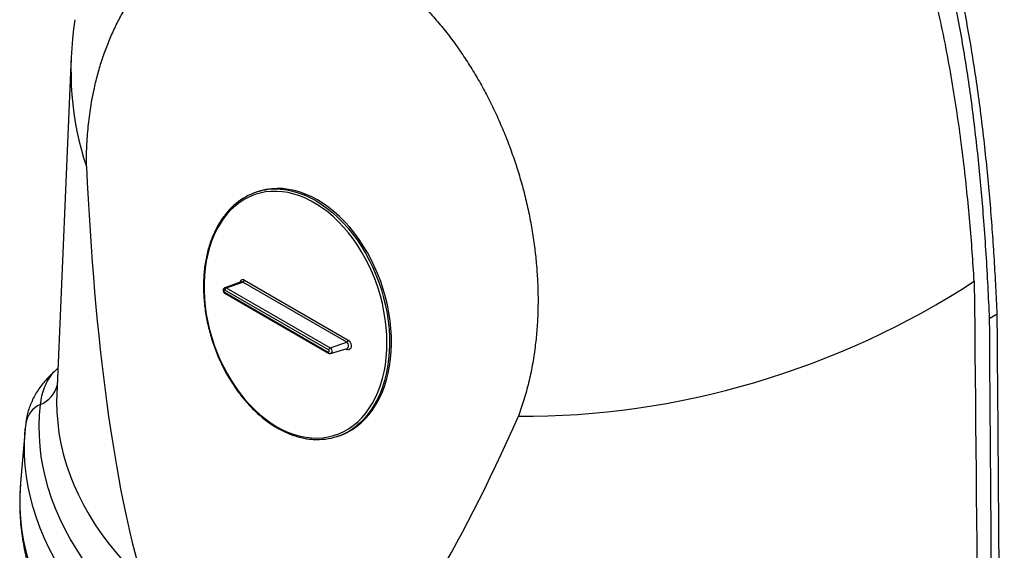
# Model space of a CAD drawing. Units: inches. Extents: x 0 to 8.5, y 0 to 11.
# Drawn here: x 5.3 to 7, y 8.3 to 9.2 of the extents above; entities that cross this region are included whole.
import ezdxf

# ---------------------------------------------------------------- set-up
doc = ezdxf.new("R2010")
doc.units = ezdxf.units.IN
doc.header["$LTSCALE"] = 2
doc.header["$MEASUREMENT"] = 0
doc.layers.add('OBJECT', color=1, linetype='Continuous', lineweight=25)

msp = doc.modelspace()

# ---------------------------------------------------------------- linework, layer by layer
at = {"layer": 'OBJECT'}
for p, q in [((5.392, 9.1859), (5.3675, 8.6126)), ((5.7103, 8.9569), (5.707, 8.9558)), ((5.6813, 8.8033), (5.6534, 8.7933)), ((5.6558, 8.793), (5.6841, 8.8029)), ((5.8609, 8.7009), (5.6841, 8.8029)), ((5.6867, 8.8064), (5.8635, 8.7044)), ((5.6527, 8.786), (5.8294, 8.684)), ((5.83, 8.6875), (5.6532, 8.7895)), ((5.6532, 8.784), (5.83, 8.682)), ((5.6558, 8.793), (5.8326, 8.6909)), ((6.9548, 8.741), (6.9684, 8.7489)), ((5.8326, 8.6909), (5.8609, 8.7009)), ((5.8334, 8.6816), (5.8618, 8.6902)), ((5.8608, 8.6886), (5.8593, 8.6895)), ((5.367, 8.6543), (5.3626, 8.6504)), ((5.3639, 8.6515), (5.3626, 8.6504)), ((5.3135, 8.5531), (5.3056, 8.4614)), ((5.3135, 8.5531), (5.3136, 8.5539)), ((5.3144, 8.5625), (5.3136, 8.554)), ((5.8448, 8.5406), (5.848, 8.5417))]:
    msp.add_line(p, q, dxfattribs=at)
at = {"layer": 'OBJECT', "flags": 128}
for points in [[(5.742, 8.557), (5.7518, 8.5518), (5.7616, 8.5474), (5.7715, 8.5438), (5.7814, 8.541), (5.7912, 8.539), (5.801, 8.5379), (5.8107, 8.5376), (5.8202, 8.5382), (5.8295, 8.5396), (5.8386, 8.5419), (5.8475, 8.545), (5.856, 8.5489), (5.8642, 8.5536), (5.8721, 8.559), (5.8796, 8.5653), (5.8866, 8.5723), (5.8932, 8.5799), (5.8993, 8.5883), (5.9049, 8.5973), (5.9099, 8.6069), (5.9144, 8.617), (5.9184, 8.6277), (5.9218, 8.6389), (5.9245, 8.6505), (5.9267, 8.6625), (5.9283, 8.6749), (5.9292, 8.6875), (5.9295, 8.7004), (5.9292, 8.7134), (5.9282, 8.7266), (5.9266, 8.7399), (5.9244, 8.7532), (5.9216, 8.7665), (5.9183, 8.7797), (5.9143, 8.7928), (5.9097, 8.8057), (5.9047, 8.8184), (5.899, 8.8308), (5.8929, 8.8428), (5.8863, 8.8545), (5.8793, 8.8657), (5.8718, 8.8765), (5.8639, 8.8867), (5.8557, 8.8964), (5.8471, 8.9055), (5.8383, 8.9139), (5.8291, 8.9217), (5.8198, 8.9288), (5.8103, 8.9351), (5.8006, 8.9407), (5.7908, 8.9455), (5.781, 8.9495), (5.7711, 8.9527), (5.7612, 8.9551), (5.7514, 8.9566), (5.7417, 8.9573), (5.7321, 8.9572), (5.7226, 8.9562), (5.7134, 8.9543), (5.7044, 8.9517), (5.6957, 8.9482), (5.6873, 8.9439), (5.6793, 8.9388), (5.6716, 8.9329), (5.6644, 8.9263), (5.6576, 8.919), (5.6512, 8.911), (5.6454, 8.9023), (5.64, 8.893), (5.6352, 8.8831), (5.631, 8.8727), (5.6273, 8.8617), (5.6243, 8.8503), (5.6218, 8.8385), (5.6199, 8.8263), (5.6187, 8.8139), (5.6181, 8.8011), (5.6181, 8.7881), (5.6187, 8.775), (5.62, 8.7617), (5.6219, 8.7484), (5.6244, 8.7351), (5.6275, 8.7218), (5.6312, 8.7087), (5.6354, 8.6957), (5.6402, 8.6829), (5.6456, 8.6703), (5.6515, 8.6581), (5.6578, 8.6463), (5.6647, 8.6348), (5.6719, 8.6238), (5.6796, 8.6133), (5.6877, 8.6033), (5.6961, 8.594), (5.7048, 8.5852), (5.7138, 8.5771), (5.723, 8.5697), (5.7324, 8.5629), (5.742, 8.557)], [(5.848, 8.5417), (5.853, 8.5434), (5.8616, 8.5473), (5.8699, 8.5519), (5.8778, 8.5573), (5.8854, 8.5634), (5.8925, 8.5703), (5.8992, 8.5779), (5.9054, 8.5862), (5.9111, 8.5951), (5.9163, 8.6046), (5.921, 8.6147), (5.9251, 8.6254), (5.9286, 8.6365), (5.9315, 8.648), (5.9338, 8.66), (5.9355, 8.6723), (5.9366, 8.6849), (5.9371, 8.6978), (5.937, 8.7109), (5.9362, 8.7241), (5.9348, 8.7374), (5.9328, 8.7508), (5.9302, 8.7642), (5.927, 8.7775), (5.9232, 8.7907), (5.9188, 8.8037), (5.9139, 8.8165), (5.9085, 8.8291), (5.9025, 8.8413), (5.8961, 8.8532), (5.8892, 8.8646), (5.8819, 8.8756), (5.8741, 8.8862), (5.866, 8.8961), (5.8575, 8.9055), (5.8488, 8.9143), (5.8397, 8.9224), (5.8304, 8.9299), (5.821, 8.9366), (5.8113, 8.9426), (5.8015, 8.9478), (5.7917, 8.9522), (5.7818, 8.9559), (5.7718, 8.9587), (5.7619, 8.9607), (5.7521, 8.9619), (5.7424, 8.9622), (5.7328, 8.9617), (5.7234, 8.9603), (5.7143, 8.9581), (5.7103, 8.9569)], [(5.7474, 8.9609), (5.7489, 8.9608), (5.7587, 8.9596), (5.7686, 8.9576), (5.7785, 8.9548), (5.7884, 8.9512), (5.7983, 8.9467), (5.8081, 8.9415), (5.8177, 8.9355), (5.8272, 8.9288), (5.8365, 8.9213), (5.8455, 8.9132), (5.8543, 8.9044), (5.8628, 8.895), (5.8709, 8.8851), (5.8786, 8.8746), (5.8859, 8.8636), (5.8928, 8.8521), (5.8993, 8.8402), (5.9052, 8.828), (5.9107, 8.8154), (5.9156, 8.8026), (5.92, 8.7896), (5.9237, 8.7764), (5.927, 8.7631), (5.9296, 8.7497), (5.9316, 8.7363), (5.933, 8.723), (5.9337, 8.7098), (5.9339, 8.6967), (5.9334, 8.6838), (5.9323, 8.6712), (5.9306, 8.6589), (5.9283, 8.647), (5.9253, 8.6354), (5.9218, 8.6243), (5.9177, 8.6137), (5.9131, 8.6036), (5.9079, 8.594), (5.9022, 8.5851), (5.896, 8.5768), (5.8893, 8.5693), (5.8821, 8.5624), (5.8795, 8.5601)], [(5.6841, 8.8029), (5.6825, 8.8035), (5.6813, 8.8033)], [(5.6532, 8.7895), (5.6527, 8.7897), (5.6522, 8.7896), (5.6518, 8.7892), (5.6515, 8.7886), (5.6515, 8.7878), (5.6518, 8.7871), (5.6521, 8.7865), (5.6527, 8.786)], [(5.6534, 8.7933), (5.6544, 8.7934), (5.6558, 8.793)], [(5.8635, 8.7044), (5.8653, 8.7028), (5.8669, 8.7007), (5.868, 8.6982), (5.8685, 8.6954), (5.8685, 8.6928), (5.8677, 8.6906), (5.8665, 8.6889), (5.8648, 8.6879), (5.8628, 8.6878), (5.8608, 8.6886)], [(5.8618, 8.6902), (5.8623, 8.6905), (5.8635, 8.6916), (5.8641, 8.6934), (5.8641, 8.6955), (5.8635, 8.6977), (5.8624, 8.6996), (5.8609, 8.7009)], [(5.8294, 8.684), (5.83, 8.6838), (5.8305, 8.6839), (5.8309, 8.6843), (5.8311, 8.6849), (5.8311, 8.6856), (5.8309, 8.6864), (5.8305, 8.687), (5.83, 8.6875)], [(5.8326, 8.6909), (5.8339, 8.6898), (5.8349, 8.6881), (5.8355, 8.6862), (5.8354, 8.6843), (5.8349, 8.6828), (5.8339, 8.6818), (5.8334, 8.6816)], [(5.3693, 8.6566), (5.3681, 8.6553), (5.3639, 8.6515)], [(5.3675, 8.6126), (5.3671, 8.5996), (5.3675, 8.5818), (5.3689, 8.564), (5.3711, 8.5462), (5.3743, 8.5285), (5.3784, 8.5108), (5.3834, 8.4932), (5.3894, 8.4758), (5.3963, 8.4584), (5.4041, 8.4411), (5.4127, 8.424), (5.4223, 8.4071), (5.4328, 8.3903), (5.4441, 8.3737), (5.4563, 8.3574), (5.4694, 8.3412), (5.4833, 8.3253), (5.498, 8.3096), (5.5136, 8.2942)], [(5.4941, 8.2379), (5.4783, 8.2532), (5.4632, 8.2687), (5.449, 8.2845), (5.4356, 8.3005), (5.423, 8.3168), (5.4112, 8.3332), (5.4003, 8.3498), (5.3902, 8.3666), (5.381, 8.3836), (5.3726, 8.4007), (5.3651, 8.418), (5.3585, 8.4354), (5.3528, 8.4529), (5.348, 8.4704), (5.3441, 8.4881), (5.341, 8.5058), (5.3389, 8.5235), (5.3377, 8.5413), (5.3374, 8.5591), (5.338, 8.5769), (5.3395, 8.5946)], [(5.3636, 8.3328), (5.3546, 8.3499), (5.3464, 8.3671), (5.3391, 8.3844), (5.3327, 8.4019), (5.3271, 8.4194), (5.3224, 8.437), (5.3186, 8.4547), (5.3157, 8.4725), (5.3136, 8.4903), (5.3125, 8.5081), (5.3122, 8.526), (5.3128, 8.5438), (5.3135, 8.5531)], [(5.3056, 8.4614), (5.3051, 8.4539), (5.3044, 8.4362), (5.3045, 8.4184), (5.3056, 8.4007), (5.3075, 8.383), (5.3102, 8.3654), (5.3139, 8.3478), (5.3184, 8.3303)]]:
    msp.add_lwpolyline(points, dxfattribs=at)
at = {"layer": 'OBJECT'}
for centre, radius, start, end in [((5.7401, 8.856), 0.1051, 86.0477, 130.4483), ((5.6841, 8.8021), 0.00499, 58.7005, 175.9511), ((5.6821, 8.8071), 0.00463, 295.4859, 351.1151), ((5.6544, 8.7855), 0.0018, 161.6139, 231.9064), ((5.6578, 8.7888), 0.00463, 115.4852, 171.114), ((5.8589, 8.7051), 0.00463, 295.4859, 351.1151), ((5.8311, 8.6834), 0.0018, 161.5824, 232.0541), ((5.8346, 8.6867), 0.00463, 115.4852, 171.114), ((5.8583, 8.6891), 0.00262, 348.5491, 18.2382), ((5.3197, 8.6408), 0.0502, 293.2246, 344.5232), ((5.3553, 8.5565), 0.0413, 112.4866, 171.6921), ((5.8117, 8.6404), 0.1051, 265.9993, 310.1747)]:
    msp.add_arc(centre, radius, start, end, dxfattribs=at)
for centre, major_axis, ratio, start_param, end_param in [((6.3795, 9.3221), (0.9619, 0.322), 0.70083, 2.793814, 3.142144), ((6.2841, 11.7839), (0.5797, 3.757), 0.174273, 2.431918, 2.78803), ((6.3795, 9.3221), (0.9619, 0.322), 0.70083, 4.250879, 5.07182), ((6.2841, 11.7839), (0.5797, 3.757), 0.174273, 3.359985, 3.716098)]:
    msp.add_ellipse(centre, major_axis=major_axis, ratio=ratio, start_param=start_param, end_param=end_param, dxfattribs=at)
for points, knots in [([(6.9684, 8.7489), (6.9677, 8.764), (6.9663, 8.7943), (6.9636, 8.8405), (6.9605, 8.8873), (6.9568, 8.9349), (6.9524, 8.9835), (6.9474, 9.0327), (6.9416, 9.0822), (6.9351, 9.1312), (6.9278, 9.1797), (6.9198, 9.2277), (6.9108, 9.2753), (6.9009, 9.3232), (6.8898, 9.371), (6.8775, 9.4188), (6.864, 9.4659), (6.8495, 9.5121), (6.8338, 9.5572), (6.8169, 9.6011), (6.7988, 9.644), (6.7791, 9.6863), (6.7579, 9.7278), (6.735, 9.7684), (6.7106, 9.8075), (6.6858, 9.8436), (6.6606, 9.8768), (6.6353, 9.9072), (6.6089, 9.9361), (6.5812, 9.9637), (6.552, 9.9898), (6.5215, 10.0144), (6.49, 10.0371), (6.4557, 10.0589), (6.4186, 10.0793), (6.3786, 10.098), (6.3373, 10.1139), (6.2948, 10.1268), (6.2513, 10.1368), (6.2078, 10.1435), (6.1646, 10.1472), (6.1219, 10.1479), (6.0788, 10.1458), (6.0355, 10.1408), (5.9923, 10.1329), (5.9488, 10.122), (5.9053, 10.1081), (5.862, 10.091), (5.8219, 10.0724), (5.7969, 10.0582), (5.7854, 10.0517)], [0, 0, 0, 0, 0.019879, 0.039774, 0.059666, 0.079539, 0.100011, 0.120502, 0.140994, 0.161467, 0.181345, 0.20124, 0.221136, 0.241015, 0.261455, 0.281914, 0.302372, 0.322812, 0.342893, 0.362993, 0.383092, 0.403172, 0.423936, 0.444724, 0.465511, 0.486273, 0.504763, 0.523271, 0.541779, 0.560268, 0.579414, 0.598582, 0.617749, 0.636894, 0.659257, 0.681637, 0.704, 0.727027, 0.750073, 0.773101, 0.795296, 0.817507, 0.839703, 0.862457, 0.885226, 0.90798, 0.931907, 0.955851, 0.979779, 1, 1, 1, 1]), ([(5.4304, 9.621), (5.4346, 9.6334), (5.4429, 9.6581), (5.4576, 9.6944), (5.4741, 9.7299), (5.4927, 9.7648), (5.5135, 9.7989), (5.5363, 9.8322), (5.5609, 9.8642), (5.5869, 9.8945), (5.6142, 9.9232), (5.6425, 9.9502), (5.6722, 9.9757), (5.7034, 9.9998), (5.7361, 10.0225), (5.7702, 10.0436), (5.8053, 10.0628), (5.8411, 10.08), (5.8775, 10.0952), (5.9145, 10.1082), (5.952, 10.1192), (5.9904, 10.1281), (6.0296, 10.1349), (6.0696, 10.1393), (6.1098, 10.1413), (6.1484, 10.1408), (6.1855, 10.1381), (6.221, 10.1335), (6.2562, 10.1269), (6.2915, 10.1181), (6.3267, 10.1071), (6.3618, 10.0938), (6.3963, 10.0784), (6.432, 10.0598), (6.4687, 10.0376), (6.5062, 10.0113), (6.5424, 9.9822), (6.5772, 9.9505), (6.6103, 9.9165), (6.6417, 9.8802), (6.6712, 9.8417), (6.699, 9.8013), (6.7252, 9.759), (6.7497, 9.7149), (6.7726, 9.6693), (6.7943, 9.621), (6.8147, 9.5701), (6.8338, 9.5164), (6.8513, 9.4615), (6.867, 9.4056), (6.8811, 9.3489), (6.8929, 9.2951), (6.9028, 9.2444), (6.9111, 9.197), (6.9186, 9.1494), (6.9253, 9.1013), (6.9312, 9.0527), (6.9366, 9.0038), (6.9412, 8.9551), (6.9454, 8.904), (6.9491, 8.8506), (6.9523, 8.7953), (6.954, 8.7591), (6.9548, 8.741)], [0, 0, 0, 0, 0.015482, 0.030978, 0.04647, 0.061948, 0.077893, 0.093853, 0.109814, 0.12576, 0.141242, 0.156736, 0.172231, 0.187713, 0.20363, 0.219562, 0.235493, 0.25141, 0.267082, 0.282769, 0.298455, 0.314126, 0.330333, 0.346558, 0.362783, 0.378989, 0.393389, 0.407805, 0.42222, 0.43662, 0.451534, 0.466465, 0.481396, 0.496309, 0.513905, 0.531556, 0.549237, 0.56692, 0.584575, 0.602174, 0.619601, 0.637074, 0.654574, 0.672076, 0.689557, 0.70699, 0.725787, 0.744631, 0.763502, 0.782376, 0.801226, 0.820026, 0.835376, 0.850738, 0.8661, 0.881449, 0.89723, 0.913025, 0.92882, 0.9446, 0.96306, 0.981535, 1, 1, 1, 1]), ([(6.9292, 8.8043), (6.9281, 8.821), (6.926, 8.8542), (6.9219, 8.9052), (6.9169, 8.9572), (6.911, 9.0102), (6.9041, 9.064), (6.8959, 9.1188), (6.8865, 9.1746), (6.8755, 9.231), (6.864, 9.2828), (6.8523, 9.33), (6.8407, 9.3724), (6.8281, 9.4144), (6.8132, 9.46), (6.7954, 9.5088), (6.7742, 9.5603), (6.7529, 9.6065), (6.7318, 9.6476), (6.7114, 9.6839), (6.6898, 9.7189), (6.6655, 9.755), (6.638, 9.7916), (6.6071, 9.8282), (6.5771, 9.8598), (6.5483, 9.8869), (6.5211, 9.91), (6.4931, 9.9314), (6.4624, 9.9524), (6.4289, 9.9725), (6.3925, 9.9911), (6.355, 10.0072), (6.3163, 10.0206), (6.2767, 10.0313), (6.2371, 10.0389), (6.1979, 10.0437), (6.159, 10.0457), (6.1199, 10.045), (6.0806, 10.0417), (6.0414, 10.0356), (6.0023, 10.0268), (5.9634, 10.0152), (5.9251, 10.0009), (5.8874, 9.9839), (5.8506, 9.9642), (5.8148, 9.942), (5.7802, 9.9167), (5.7554, 9.897), (5.7427, 9.8848), (5.7407, 9.8828)], [0, 0, 0, 0, 0.022698, 0.045411, 0.06811, 0.091385, 0.114677, 0.137953, 0.16234, 0.186745, 0.211132, 0.229941, 0.248768, 0.267595, 0.286404, 0.310935, 0.335485, 0.360014, 0.379011, 0.398028, 0.417045, 0.43604, 0.459097, 0.482173, 0.505229, 0.523103, 0.540997, 0.55889, 0.576764, 0.598165, 0.619583, 0.640983, 0.663024, 0.685082, 0.707123, 0.72828, 0.749452, 0.770609, 0.79232, 0.814047, 0.835758, 0.858081, 0.88042, 0.902744, 0.925628, 0.948528, 0.971412, 0.995405, 1, 1, 1, 1]), ([(5.4177, 8.9997), (5.4178, 9.0111), (5.4181, 9.034), (5.4207, 9.0677), (5.4249, 9.1007), (5.4306, 9.1309), (5.4374, 9.1582), (5.4447, 9.1827), (5.4533, 9.2064), (5.4631, 9.2294), (5.4741, 9.2515), (5.486, 9.2721), (5.4989, 9.2914), (5.5126, 9.3092), (5.5273, 9.3258), (5.5431, 9.3412), (5.5599, 9.3553), (5.5773, 9.3676), (5.5952, 9.3783), (5.6136, 9.3874), (5.6328, 9.395), (5.6527, 9.401), (5.6733, 9.4054), (5.694, 9.408), (5.7149, 9.409), (5.7358, 9.4084), (5.7571, 9.4061), (5.7787, 9.4022), (5.8007, 9.3965), (5.8224, 9.3893), (5.8438, 9.3806), (5.8648, 9.3705), (5.8858, 9.3588), (5.9068, 9.3455), (5.9276, 9.3306), (5.9478, 9.3145), (5.9673, 9.2972), (5.9862, 9.2788), (6.0046, 9.2591), (6.0226, 9.2381), (6.0401, 9.2157), (6.0566, 9.1925), (6.0722, 9.1685), (6.0869, 9.144), (6.1008, 9.1184), (6.1139, 9.0918), (6.1261, 9.0644), (6.1372, 9.0366), (6.1472, 9.0086), (6.1561, 8.9804), (6.1639, 8.9517), (6.1707, 8.9225), (6.1763, 8.8929), (6.1807, 8.8635), (6.1839, 8.8345), (6.1859, 8.8057), (6.1868, 8.777), (6.1864, 8.7484), (6.1847, 8.7199), (6.1817, 8.6909), (6.1771, 8.6614), (6.1708, 8.6316), (6.163, 8.6027), (6.1565, 8.5843), (6.1533, 8.5751)], [0, 0, 0, 0, 0.0190146, 0.0380291, 0.0573971, 0.0767651, 0.0924673, 0.1081815, 0.1238836, 0.1400425, 0.1562145, 0.1723733, 0.1880619, 0.2037625, 0.219451, 0.2356001, 0.2517625, 0.2679115, 0.2835143, 0.2991292, 0.314732, 0.3307949, 0.3468712, 0.362934, 0.3784175, 0.393913, 0.4093964, 0.4253355, 0.4412877, 0.4572268, 0.4726106, 0.4880063, 0.5033902, 0.5192231, 0.5350691, 0.550902, 0.5662492, 0.5816081, 0.5969554, 0.6127461, 0.6285496, 0.6443405, 0.6597287, 0.6751288, 0.6905172, 0.7063468, 0.7221892, 0.7380189, 0.753508, 0.769009, 0.7844982, 0.8004305, 0.8163756, 0.832308, 0.8479146, 0.8635332, 0.8791399, 0.8951949, 0.9112629, 0.927318, 0.9453386, 0.9633592, 0.9816796, 1, 1, 1, 1]), ([(5.6715, 8.9357), (5.6706, 8.935), (5.6674, 8.9323), (5.6621, 8.9271), (5.6556, 8.9199), (5.6496, 8.912), (5.6441, 8.9036), (5.639, 8.8947), (5.6345, 8.8852), (5.6304, 8.8752), (5.6268, 8.8647), (5.6238, 8.8539), (5.6213, 8.8427), (5.6194, 8.8311), (5.618, 8.8192), (5.6172, 8.8071), (5.617, 8.7948), (5.6173, 8.7823), (5.6182, 8.7697), (5.6196, 8.7571), (5.6216, 8.7443), (5.6242, 8.7317), (5.6272, 8.719), (5.6309, 8.7065), (5.635, 8.6941), (5.6396, 8.6819), (5.6447, 8.67), (5.6503, 8.6583), (5.6563, 8.6469), (5.6628, 8.6359), (5.6696, 8.6253), (5.6769, 8.6152), (5.6844, 8.6055), (5.6924, 8.5963), (5.7006, 8.5876), (5.709, 8.5795), (5.7178, 8.5721), (5.7267, 8.5652), (5.735, 8.5595), (5.7404, 8.5563), (5.7426, 8.555)], [0, 0, 0, 0, 0.009397, 0.036213, 0.063056, 0.089928, 0.116825, 0.143745, 0.170684, 0.197638, 0.224603, 0.251577, 0.278556, 0.305538, 0.332521, 0.359504, 0.386486, 0.413468, 0.440447, 0.467425, 0.494401, 0.521376, 0.54835, 0.575324, 0.602297, 0.629272, 0.656246, 0.683222, 0.7102, 0.737179, 0.764161, 0.791145, 0.818131, 0.845121, 0.872112, 0.899106, 0.926101, 0.953096, 0.980088, 1, 1, 1, 1]), ([(6.9292, 8.8043), (6.9334, 8.3726), (6.9392, 7.7904), (6.9442, 7.2082), (6.9455, 7.0577)], [0, 0, 0, 0, 0.74165, 1, 1, 1, 1]), ([(5.6534, 8.7932), (5.6531, 8.7931), (5.6523, 8.7928), (5.6513, 8.7918), (5.6507, 8.7904), (5.6505, 8.7888), (5.6508, 8.7869), (5.6517, 8.7852), (5.6527, 8.7844), (5.6532, 8.784)], [0, 0, 0, 0, 0.097494, 0.229291, 0.359405, 0.500416, 0.659163, 0.834197, 1, 1, 1, 1]), ([(6.9548, 8.741), (6.9567, 8.483), (6.9598, 8.0569), (6.9635, 7.4626), (6.9655, 7.1263), (6.9664, 6.9582)], [0, 0, 0, 0, 0.43426, 0.71713, 1, 1, 1, 1]), ([(6.9804, 6.9663), (6.9789, 7.2265), (6.9763, 7.6538), (6.9722, 8.248), (6.9697, 8.5819), (6.9684, 8.7489)], [0, 0, 0, 0, 0.437937, 0.718968, 1, 1, 1, 1]), ([(5.83, 8.682), (5.8305, 8.6818), (5.8315, 8.6814), (5.8327, 8.6813), (5.8333, 8.6816), (5.8334, 8.6816)], [0, 0, 0, 0, 0.457907, 0.8936348, 1, 1, 1, 1]), ([(5.3626, 8.6503), (5.36, 8.6479), (5.3546, 8.6429), (5.3471, 8.6347), (5.34, 8.626), (5.3338, 8.617), (5.3285, 8.6078), (5.324, 8.5985), (5.3203, 8.5891), (5.3174, 8.5795), (5.3155, 8.5706), (5.3148, 8.5649), (5.3145, 8.5624)], [0, 0, 0, 0, 0.100606, 0.210429, 0.318713, 0.425042, 0.528987, 0.630047, 0.730037, 0.828703, 0.926228, 1, 1, 1, 1]), ([(5.3395, 8.5946), (5.3402, 8.5997), (5.3417, 8.6099), (5.3457, 8.6222), (5.35, 8.6319), (5.3541, 8.6392), (5.3587, 8.646), (5.3622, 8.6496), (5.3639, 8.6515)], [0, 0, 0, 0, 0.227262, 0.455884, 0.591062, 0.726231, 0.863144, 1, 1, 1, 1]), ([(5.3639, 8.6515), (5.3647, 8.6522), (5.3657, 8.6532), (5.3668, 8.6542), (5.3671, 8.6544)], [0, 0, 0, 0, 0.728638, 1, 1, 1, 1]), ([(5.3693, 8.6567), (5.3689, 8.6562), (5.3682, 8.6555), (5.3673, 8.6547), (5.3671, 8.6545)], [0, 0, 0, 0, 0.741872, 1, 1, 1, 1]), ([(5.7426, 8.555), (5.7443, 8.5541), (5.749, 8.5514), (5.7569, 8.5475), (5.7664, 8.5436), (5.7759, 8.5404), (5.7854, 8.5379), (5.7947, 8.5362), (5.8008, 8.5357), (5.8037, 8.5355)], [0, 0, 0, 0, 0.081761, 0.236453, 0.391111, 0.545677, 0.700124, 0.854431, 1, 1, 1, 1]), ([(5.3057, 8.4616), (5.3053, 8.4561), (5.3044, 8.4448), (5.3041, 8.4276), (5.3044, 8.41), (5.3056, 8.3925), (5.3075, 8.375), (5.3103, 8.3575), (5.3137, 8.3401), (5.318, 8.3228), (5.323, 8.3055), (5.3288, 8.2884), (5.3354, 8.2713), (5.3427, 8.2543), (5.3508, 8.2374), (5.3597, 8.2207), (5.3693, 8.2041), (5.3797, 8.1877), (5.3908, 8.1714), (5.4026, 8.1553), (5.4152, 8.1395), (5.4285, 8.1238), (5.4425, 8.1084), (5.4572, 8.0932), (5.4726, 8.0783), (5.4886, 8.0636), (5.5053, 8.0492), (5.5227, 8.0351), (5.5407, 8.0213), (5.5593, 8.0078), (5.5785, 7.9947), (5.5982, 7.9818), (5.6186, 7.9693), (5.6395, 7.9572), (5.6609, 7.9453), (5.6828, 7.9339), (5.7053, 7.9228), (5.7282, 7.9121), (5.7516, 7.9018), (5.7754, 7.8919), (5.7997, 7.8823), (5.8244, 7.8732), (5.8495, 7.8644), (5.8749, 7.8561), (5.9007, 7.8482), (5.9269, 7.8407), (5.9534, 7.8336), (5.9801, 7.827), (6.0072, 7.8207), (6.0345, 7.8149), (6.0621, 7.8096), (6.0899, 7.8047), (6.1179, 7.8002), (6.1461, 7.7962), (6.1745, 7.7926), (6.203, 7.7895), (6.2316, 7.7868), (6.2603, 7.7846), (6.2892, 7.7828), (6.3181, 7.7815), (6.347, 7.7807), (6.376, 7.7803), (6.405, 7.7804), (6.4317, 7.7808), (6.4487, 7.7814), (6.456, 7.7817)], [0, 0, 0, 0, 0.014492, 0.029883, 0.045266, 0.060648, 0.076035, 0.091436, 0.106857, 0.122307, 0.137789, 0.153311, 0.168877, 0.184489, 0.20015, 0.215862, 0.231623, 0.247433, 0.263291, 0.279193, 0.295137, 0.311119, 0.327136, 0.343183, 0.359257, 0.375353, 0.391468, 0.407599, 0.423742, 0.439894, 0.456052, 0.472216, 0.488381, 0.504548, 0.520713, 0.536876, 0.553036, 0.569192, 0.585344, 0.601491, 0.617633, 0.63377, 0.649901, 0.666028, 0.682149, 0.698264, 0.714375, 0.730481, 0.746582, 0.762679, 0.778772, 0.794861, 0.810947, 0.827029, 0.843109, 0.859186, 0.875261, 0.891334, 0.907405, 0.923475, 0.939545, 0.955614, 0.971682, 0.987751, 1, 1, 1, 1])]:
    msp.add_open_spline(points, degree=3, knots=knots, dxfattribs=at)

doc.saveas('drawing.dxf')
